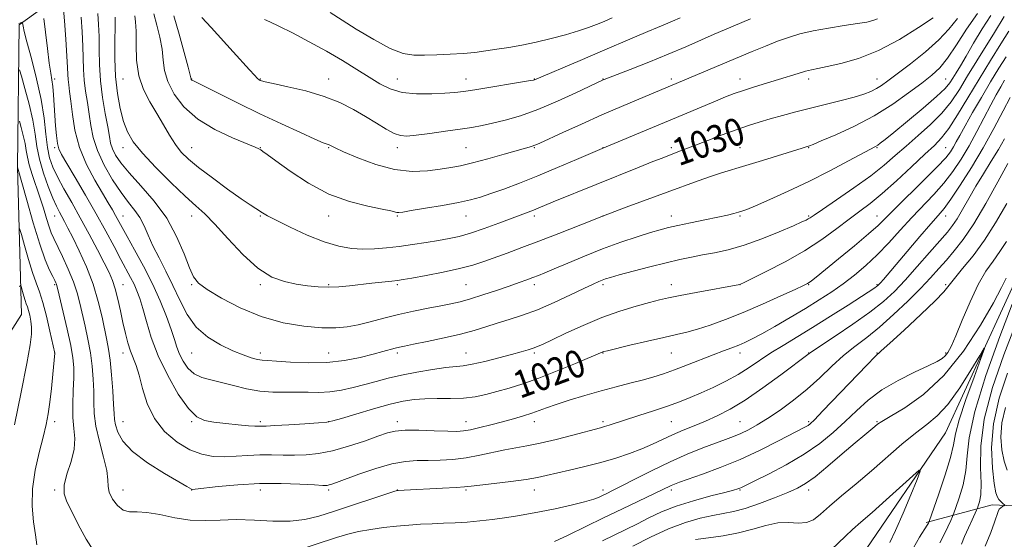
# Model space of a CAD drawing. Extents: x 2134800 to 2137700, y 307300 to 310200.
# Drawn here: x 2135032 to 2135319, y 309085 to 309236 of the extents above; entities that cross this region are included whole.
import ezdxf

# ---------------------------------------------------------------- set-up
doc = ezdxf.new("R2010")
doc.units = 0
doc.header["$MEASUREMENT"] = 0
for name, color, linetype, lineweight in [('BREAKLINE DTM HARD', 7, 'Continuous', 0), ('CONTOUR INDEX', 41, 'Continuous', 13), ('CONTOUR INDEX LABEL', 244, 'Continuous', 0), ('CONTOUR INTERMEDIATE', 44, 'Continuous', 0), ('SPOT ELEVATION DTM', 2, 'Continuous', 13)]:
    doc.layers.add(name, color=color, linetype=linetype, lineweight=lineweight)
doc.styles.add('Style-WORKING', font='WORKING.shx')

msp = doc.modelspace()

# ---------------------------------------------------------------- linework, layer by layer
at = {"layer": 'BREAKLINE DTM HARD'}
for points in [[(2135485.56, 309385.34, 1042.19), (2135467.4, 309366.03, 1036.74), (2135436.18, 309343.32, 1030.04), (2135405.53, 309315.49, 1024.93), (2135374.31, 309287.66, 1018.58), (2135357.85, 309257, 1016.3), (2135336.29, 309209.87, 1010), (2135323.8, 309163.89, 1005.18), (2135301.67, 309115.62, 1002.62), (2135277.27, 309079.85, 1000.41), (2135234.69, 309043.51, 996.89), (2135205.74, 309029.31, 995.58), (2135169.41, 309025.32, 993.03), (2135147.27, 309013.4, 991.49), (2135114.92, 308970.24, 990.59), (2135089.38, 308927.09, 989.05), (2135070.08, 308912.89, 985.65), (2135067.81, 308890.75, 983.49)], [(2135075.1, 309340.4, 1056.73), (2135080.22, 309292.71, 1042.42), (2135073.98, 309268.3, 1035.15), (2135043.89, 309243.88, 1021.98), (2135031.4, 309234.79, 1017.67), (2135030.84, 309193.35, 1011.99), (2135031.99, 309150.2, 1006.99), (2135000, 309099.907, 1002.222)], [(2135424.88, 309084.99, 1038.11), (2135403.3, 309088.96, 1027.55), (2135364.7, 309092.36, 1018.92), (2135315.3, 309094.62, 1009.26), (2135296, 309089.51, 1003.76)]]:
    msp.add_polyline3d(points, dxfattribs=at)
at = {"layer": 'CONTOUR INDEX', "flags": 128}
for points, elevation in [([(2135065.064, 309237.401), (2135065.329, 309235.61), (2135065.462, 309232.872), (2135065.456, 309228.991), (2135065.593, 309224.45), (2135066.225, 309219.905), (2135067.588, 309215.865), (2135069.46, 309212.263), (2135071.503, 309208.888), (2135073.44, 309205.594), (2135075.241, 309202.508), (2135076.939, 309199.826), (2135078.636, 309197.629), (2135080.729, 309195.553), (2135083.682, 309193.123), (2135087.731, 309190.05), (2135092.176, 309186.797), (2135096.087, 309184.013), (2135098.761, 309182.181), (2135100.406, 309181.114), (2135102.395, 309179.871), (2135103.819, 309179.051), (2135106.374, 309177.705), (2135110.445, 309175.683), (2135115.4, 309173.395), (2135120.352, 309171.392), (2135124.609, 309170.103), (2135128.276, 309169.457), (2135131.653, 309169.263), (2135135.01, 309169.35), (2135138.486, 309169.645), (2135142.185, 309170.096), (2135146.14, 309170.652), (2135150.092, 309171.25), (2135153.706, 309171.828), (2135156.79, 309172.364), (2135159.728, 309173.01), (2135163.043, 309173.958), (2135167.059, 309175.316), (2135171.3, 309176.861), (2135179.909, 309180.103), (2135181.41, 309180.685), (2135182.765, 309181.234), (2135187.172, 309183.05), (2135212.245, 309193.213), (2135216.254, 309194.825), (2135218.924, 309195.879), (2135223.586, 309197.653), (2135232.26, 309201.02), (2135236.494, 309202.64), (2135240.598, 309204.154), (2135244.136, 309205.37), (2135247.319, 309206.369), (2135250.52, 309207.304), (2135254.046, 309208.297), (2135257.952, 309209.355), (2135262.225, 309210.459), (2135271.196, 309212.672), (2135274.999, 309213.672), (2135277.835, 309214.545), (2135279.887, 309215.348), (2135281.478, 309216.158), (2135282.959, 309217.092), (2135284.807, 309218.427), (2135287.532, 309220.476), (2135291.409, 309223.42), (2135295.77, 309226.891), (2135299.717, 309230.382), (2135302.641, 309233.545), (2135305.103, 309236.658)], 1030), ([(2135122.08, 309238.387), (2135125.552, 309236.171), (2135129.719, 309233.532), (2135134.793, 309230.474), (2135139.635, 309227.886), (2135143.411, 309226.439), (2135146.506, 309225.919), (2135149.607, 309225.889), (2135153.221, 309225.991), (2135157.13, 309226.158), (2135160.934, 309226.402), (2135164.347, 309226.731), (2135167.528, 309227.139), (2135170.75, 309227.623), (2135174.24, 309228.184), (2135178.046, 309228.865), (2135182.169, 309229.713), (2135186.541, 309230.751), (2135190.808, 309231.881), (2135194.547, 309232.98), (2135197.469, 309233.957), (2135199.824, 309234.861), (2135202, 309235.779), (2135204.336, 309236.791)], 1040), ([(2135038.523, 309236.578), (2135038.996, 309232.623), (2135039.584, 309227.86), (2135040.153, 309223.565), (2135040.599, 309220.664), (2135040.929, 309218.684), (2135041.177, 309216.801), (2135041.376, 309214.373), (2135041.746, 309208.34), (2135041.968, 309205.236), (2135042.23, 309202.423), (2135042.533, 309200.168), (2135042.936, 309198.548), (2135043.721, 309196.882), (2135045.227, 309194.298), (2135047.657, 309190.194), (2135050.669, 309185.048), (2135053.785, 309179.604), (2135056.603, 309174.511), (2135059.026, 309170.014), (2135061.032, 309166.26), (2135063.865, 309161.002), (2135064.87, 309159.013), (2135065.731, 309157.067), (2135066.548, 309154.824), (2135067.424, 309151.932), (2135068.478, 309148.124), (2135069.913, 309143.471), (2135071.953, 309138.127), (2135074.703, 309132.366), (2135077.787, 309126.939), (2135080.713, 309122.715), (2135083.157, 309120.297), (2135085.474, 309119.232), (2135088.189, 309118.798), (2135091.613, 309118.411), (2135095.209, 309118.026), (2135098.229, 309117.734), (2135100.119, 309117.598), (2135101.122, 309117.574), (2135103.464, 309117.638), (2135105.947, 309117.76), (2135110.019, 309118.003), (2135114.698, 309118.303), (2135118.674, 309118.576), (2135121.085, 309118.792), (2135122.859, 309119.142), (2135125.367, 309119.873), (2135129.56, 309121.128), (2135134.696, 309122.627), (2135139.608, 309123.989), (2135143.44, 309124.912), (2135146.571, 309125.421), (2135149.684, 309125.624), (2135153.287, 309125.64), (2135157.174, 309125.631), (2135160.958, 309125.771), (2135164.363, 309126.192), (2135167.545, 309126.865), (2135170.769, 309127.725), (2135174.287, 309128.735), (2135178.3, 309130), (2135182.997, 309131.656), (2135188.371, 309133.74), (2135193.642, 309135.891), (2135201.647, 309139.265), (2135201.967, 309139.368), (2135202.971, 309139.622), (2135209.558, 309141.205), (2135214.663, 309142.412), (2135219.497, 309143.526), (2135223.193, 309144.342), (2135226.187, 309145.037), (2135229.239, 309145.881), (2135232.969, 309147.1), (2135237.446, 309148.74), (2135242.6, 309150.806), (2135248.225, 309153.225), (2135253.578, 309155.62), (2135257.78, 309157.539), (2135260.218, 309158.666), (2135261.349, 309159.221), (2135261.895, 309159.56), (2135262.546, 309160.05), (2135263.874, 309161.11), (2135270.44, 309166.446), (2135275.074, 309170.259), (2135279.177, 309173.718), (2135281.978, 309176.23), (2135284.192, 309178.397), (2135286.911, 309181.124), (2135295.319, 309189.37), (2135299.204, 309193.265), (2135301.705, 309195.962), (2135303.103, 309197.735), (2135303.95, 309199.104), (2135304.75, 309200.563), (2135305.798, 309202.503), (2135307.341, 309205.291), (2135309.527, 309209.132), (2135312.117, 309213.594), (2135314.772, 309218.084), (2135317.21, 309222.094), (2135319.354, 309225.443)], 1020), ([(2135187.567, 309083.954), (2135191.518, 309085.801), (2135201.86, 309090.838), (2135207.386, 309093.494), (2135216.492, 309097.827), (2135221.622, 309100.31), (2135222.56, 309100.712), (2135224.031, 309101.262), (2135230.701, 309103.598), (2135235.921, 309105.528), (2135241.715, 309107.894), (2135247.521, 309110.569), (2135252.764, 309113.186), (2135260.801, 309117.376), (2135261.534, 309117.799), (2135262.187, 309118.289), (2135263.414, 309119.47), (2135265.895, 309122.031), (2135278.669, 309135.426), (2135281.1, 309137.906), (2135282.887, 309139.592), (2135285.4, 309141.858), (2135289.551, 309145.644), (2135294.414, 309150.159), (2135298.605, 309154.18), (2135301.144, 309156.844), (2135302.673, 309158.717), (2135304.24, 309160.722), (2135306.648, 309163.603), (2135309.718, 309167.372), (2135313.028, 309171.863), (2135316.268, 309176.937), (2135319.567, 309182.568)], 1010), ([(2135031.478, 309175.347), (2135032.005, 309173.6), (2135032.912, 309170.325), (2135034.069, 309166.292), (2135035.258, 309162.457), (2135036.312, 309159.485), (2135037.279, 309156.855), (2135038.262, 309153.751), (2135039.317, 309149.667), (2135040.318, 309145.335), (2135041.717, 309138.894), (2135041.18, 309132.739), (2135040.785, 309128.639), (2135040.331, 309124.593), (2135039.834, 309121.2), (2135039.203, 309118.04), (2135038.318, 309114.437), (2135037.146, 309109.905), (2135035.991, 309104.721), (2135035.238, 309099.352), (2135035.157, 309094.229), (2135035.546, 309089.638), (2135036.087, 309085.83), (2135036.544, 309082.935)], 1010), ([(2135319.73, 309133.089), (2135317.282, 309125.738), (2135315.623, 309118.305), (2135315.078, 309111.33), (2135315.326, 309105.339), (2135315.887, 309100.851), (2135316.376, 309098.187), (2135316.795, 309096.864), (2135317.239, 309096.2), (2135317.773, 309095.64), (2135318.314, 309095.13), (2135318.971, 309094.53)], 1010), ([(2135318.97, 309094.416), (2135318.74, 309094.306), (2135318.304, 309094.113), (2135317.78, 309093.8), (2135317.308, 309093.341), (2135316.967, 309092.664), (2135315.955, 309089.558), (2135314.857, 309086.579), (2135313.228, 309082.59)], 1010)]:
    msp.add_lwpolyline(points, dxfattribs=dict(at, elevation=elevation))
at = {"layer": 'CONTOUR INTERMEDIATE', "flags": 128}
for points, elevation in [([(2135043.937, 309243.909), (2135044.543, 309235.905), (2135044.933, 309230.531), (2135045.257, 309225.654), (2135045.427, 309222.344), (2135045.511, 309220.279), (2135045.609, 309218.79), (2135045.802, 309217.26), (2135046.086, 309215.274), (2135046.433, 309212.47), (2135046.866, 309208.615), (2135047.608, 309203.987), (2135048.933, 309198.993), (2135050.984, 309194.031), (2135053.386, 309189.463), (2135055.63, 309185.64), (2135057.326, 309182.801), (2135058.544, 309180.735), (2135059.472, 309179.119), (2135062.863, 309172.977), (2135065.05, 309169.052), (2135067.63, 309164.278), (2135070.213, 309159.153), (2135072.471, 309154.143), (2135074.31, 309149.583), (2135075.699, 309145.774), (2135076.653, 309142.897), (2135077.384, 309140.657), (2135078.155, 309138.638), (2135079.192, 309136.542), (2135080.58, 309134.536), (2135082.373, 309132.906), (2135084.611, 309131.835), (2135087.294, 309131.103), (2135090.413, 309130.39), (2135093.931, 309129.472), (2135097.703, 309128.52), (2135101.559, 309127.805), (2135105.348, 309127.512), (2135108.994, 309127.502), (2135112.444, 309127.548), (2135115.678, 309127.495), (2135118.817, 309127.459), (2135122.017, 309127.624), (2135125.386, 309128.122), (2135128.839, 309128.878), (2135132.242, 309129.765), (2135135.538, 309130.677), (2135138.972, 309131.588), (2135142.87, 309132.495), (2135147.379, 309133.377), (2135151.95, 309134.148), (2135155.857, 309134.704), (2135160.918, 309135.244), (2135163.565, 309135.684), (2135167.184, 309136.496), (2135171.266, 309137.52), (2135175.023, 309138.51), (2135177.849, 309139.275), (2135179.851, 309139.851), (2135181.316, 309140.329), (2135182.587, 309140.828), (2135184.228, 309141.578), (2135186.86, 309142.837), (2135190.897, 309144.754), (2135195.937, 309147.037), (2135201.371, 309149.285), (2135206.641, 309151.168), (2135211.374, 309152.64), (2135215.246, 309153.729), (2135218.145, 309154.493), (2135220.81, 309155.109), (2135224.193, 309155.786), (2135228.875, 309156.662), (2135241.653, 309158.98), (2135241.832, 309159.054), (2135242.728, 309159.485), (2135245.084, 309160.631), (2135249.352, 309162.734), (2135254.824, 309165.572), (2135260.503, 309168.805), (2135265.566, 309172.115), (2135269.895, 309175.264), (2135273.547, 309178.032), (2135276.659, 309180.336), (2135279.678, 309182.624), (2135283.131, 309185.479), (2135287.332, 309189.251), (2135291.738, 309193.352), (2135295.597, 309196.963), (2135298.385, 309199.553), (2135300.509, 309201.76), (2135302.604, 309204.512), (2135305.173, 309208.499), (2135308.177, 309213.465), (2135311.439, 309218.917), (2135314.753, 309224.346), (2135317.785, 309229.193), (2135320.168, 309232.882)], 1022), ([(2135054.343, 309238.081), (2135054.541, 309234.854), (2135054.647, 309231.368), (2135054.669, 309227.462), (2135054.747, 309223.141), (2135055.052, 309218.454), (2135055.687, 309213.533), (2135056.482, 309208.845), (2135057.196, 309204.938), (2135057.667, 309202.183), (2135058.048, 309200.237), (2135058.569, 309198.578), (2135059.467, 309196.738), (2135060.997, 309194.453), (2135063.42, 309191.516), (2135066.84, 309187.776), (2135070.727, 309183.322), (2135074.397, 309178.299), (2135077.304, 309172.95), (2135079.458, 309167.889), (2135081.006, 309163.822), (2135082.2, 309161.193), (2135083.695, 309159.39), (2135086.248, 309157.532), (2135090.399, 309154.993), (2135095.827, 309152.137), (2135101.996, 309149.583), (2135108.372, 309147.813), (2135114.433, 309146.783), (2135119.66, 309146.318), (2135123.722, 309146.263), (2135127.043, 309146.561), (2135130.237, 309147.18), (2135133.797, 309148.07), (2135137.747, 309149.113), (2135141.995, 309150.178), (2135146.402, 309151.153), (2135150.646, 309152.002), (2135154.365, 309152.712), (2135157.351, 309153.301), (2135160.035, 309153.919), (2135163.007, 309154.75), (2135166.662, 309155.907), (2135170.614, 309157.232), (2135174.283, 309158.497), (2135177.217, 309159.522), (2135179.483, 309160.328), (2135181.28, 309160.987), (2135182.864, 309161.596), (2135184.736, 309162.364), (2135187.458, 309163.526), (2135191.415, 309165.229), (2135196.293, 309167.274), (2135201.602, 309169.372), (2135206.866, 309171.272), (2135211.66, 309172.87), (2135215.571, 309174.099), (2135218.398, 309174.942), (2135220.772, 309175.566), (2135223.535, 309176.19), (2135227.255, 309176.971), (2135231.406, 309177.829), (2135235.19, 309178.623), (2135237.987, 309179.242), (2135239.896, 309179.701), (2135241.198, 309180.045), (2135242.246, 309180.359), (2135243.682, 309180.897), (2135246.224, 309181.956), (2135250.37, 309183.752), (2135255.751, 309186.179), (2135261.779, 309189.052), (2135267.852, 309192.14), (2135273.319, 309195.042), (2135281.212, 309199.291), (2135281.869, 309199.679), (2135282.618, 309200.21), (2135284.015, 309201.3), (2135286.585, 309203.369), (2135290.577, 309206.62), (2135295.12, 309210.392), (2135299.063, 309213.806), (2135301.551, 309216.211), (2135302.919, 309217.86), (2135303.799, 309219.231), (2135304.741, 309220.773), (2135305.972, 309222.812), (2135307.636, 309225.648), (2135309.811, 309229.415), (2135312.302, 309233.593), (2135314.849, 309237.501)], 1026), ([(2135059.345, 309237.015), (2135059.342, 309234.225), (2135059.28, 309230.071), (2135059.284, 309224.972), (2135059.5, 309219.639), (2135060.035, 309214.677), (2135060.836, 309210.291), (2135061.811, 309206.584), (2135062.957, 309203.538), (2135064.643, 309200.651), (2135067.325, 309197.301), (2135071.235, 309193.105), (2135075.693, 309188.649), (2135079.792, 309184.758), (2135082.908, 309181.956), (2135085.538, 309179.557), (2135088.464, 309176.576), (2135092.25, 309172.375), (2135096.601, 309167.71), (2135101.005, 309163.687), (2135105.055, 309161.137), (2135108.747, 309159.788), (2135112.178, 309159.095), (2135115.436, 309158.612), (2135118.57, 309158.286), (2135121.618, 309158.167), (2135124.629, 309158.28), (2135127.694, 309158.564), (2135134.303, 309159.319), (2135140.062, 309159.949), (2135141.779, 309160.153), (2135143.41, 309160.403), (2135145.954, 309160.85), (2135150.069, 309161.6), (2135155.054, 309162.566), (2135159.866, 309163.614), (2135163.733, 309164.645), (2135166.962, 309165.696), (2135173.745, 309168.152), (2135177.997, 309169.715), (2135183.009, 309171.615), (2135188.827, 309173.894), (2135195.214, 309176.416), (2135201.856, 309179), (2135208.45, 309181.486), (2135220.404, 309185.893), (2135229.465, 309189.267), (2135233.046, 309190.529), (2135236.243, 309191.543), (2135243.429, 309193.658), (2135248.235, 309195.143), (2135259.787, 309198.805), (2135261.002, 309199.176), (2135261.948, 309199.451), (2135262.998, 309199.86), (2135265.407, 309200.857), (2135269.641, 309202.672), (2135275.089, 309205.197), (2135280.872, 309208.239), (2135286.231, 309211.578), (2135290.891, 309214.872), (2135294.701, 309217.752), (2135297.609, 309220.025), (2135299.977, 309222.21), (2135302.265, 309225.005), (2135304.852, 309228.888), (2135307.773, 309233.454), (2135310.979, 309238.076)], 1028), ([(2135070.627, 309238.002), (2135071.566, 309234.698), (2135072.424, 309231.124), (2135073.046, 309227.633), (2135073.377, 309224.464), (2135073.775, 309221.418), (2135074.7, 309218.183), (2135076.547, 309214.561), (2135079.444, 309210.794), (2135083.455, 309207.238), (2135088.455, 309204.198), (2135093.569, 309201.79), (2135100.176, 309199.087), (2135101.312, 309198.573), (2135101.846, 309198.257), (2135102.462, 309197.831), (2135103.748, 309196.899), (2135106.273, 309195.042), (2135110.41, 309192.053), (2135115.759, 309188.552), (2135121.726, 309185.371), (2135127.712, 309183.152), (2135133.095, 309181.786), (2135137.251, 309180.977), (2135139.757, 309180.467), (2135141.594, 309180.008), (2135142.133, 309179.974), (2135143.289, 309180.116), (2135145.745, 309180.514), (2135149.879, 309181.206), (2135154.855, 309182.068), (2135159.532, 309182.935), (2135163.09, 309183.7), (2135165.988, 309184.489), (2135169.003, 309185.483), (2135172.77, 309186.835), (2135177.346, 309188.569), (2135182.644, 309190.68), (2135188.438, 309193.09), (2135193.948, 309195.44), (2135200.818, 309198.403), (2135202.671, 309199.184), (2135214.994, 309204.28), (2135220.786, 309206.698), (2135234.497, 309212.499), (2135237.452, 309213.712), (2135240.004, 309214.686), (2135242.689, 309215.612), (2135245.893, 309216.634), (2135252.88, 309218.782), (2135258.676, 309220.578), (2135260.834, 309221.205), (2135262.547, 309221.629), (2135264.393, 309222.011), (2135267.075, 309222.553), (2135271.108, 309223.465), (2135276.264, 309224.971), (2135282.126, 309227.302), (2135288.214, 309230.511), (2135293.789, 309233.942), (2135298.048, 309236.76)], 1032), ([(2135076.507, 309237.392), (2135078.068, 309231.994), (2135079.52, 309226.639), (2135080.63, 309222.394), (2135081.52, 309218.912), (2135081.565, 309218.823), (2135081.637, 309218.731), (2135081.739, 309218.642), (2135081.989, 309218.504), (2135089.626, 309214.677), (2135095.279, 309211.868), (2135101.592, 309208.796), (2135107.854, 309205.843), (2135113.413, 309203.294), (2135117.629, 309201.411), (2135120.085, 309200.355), (2135121.758, 309199.692), (2135123.532, 309198.858), (2135126.023, 309197.723), (2135130.167, 309195.931), (2135135.397, 309193.975), (2135140.91, 309192.494), (2135146.019, 309191.954), (2135150.498, 309192.126), (2135154.238, 309192.602), (2135157.265, 309193.077), (2135160.157, 309193.638), (2135163.627, 309194.47), (2135168.1, 309195.674), (2135172.857, 309197.014), (2135180.806, 309199.283), (2135181.507, 309199.498), (2135182.114, 309199.731), (2135183.299, 309200.262), (2135189.959, 309203.327), (2135195.397, 309205.798), (2135201.335, 309208.443), (2135207.09, 309210.932), (2135212.186, 309213.086), (2135221.887, 309217.124), (2135245.25, 309226.985), (2135249.101, 309228.574), (2135252.594, 309229.949), (2135255.842, 309231.111), (2135259.178, 309232.105), (2135262.992, 309232.99), (2135267.481, 309233.808), (2135272.071, 309234.534), (2135275.993, 309235.128), (2135278.692, 309235.58), (2135280.456, 309235.992), (2135281.781, 309236.494)], 1034), ([(2135031.278, 309235.167), (2135031.708, 309235.335), (2135032.07, 309235.424), (2135032.273, 309235.451), (2135032.361, 309235.353), (2135032.512, 309234.356), (2135032.848, 309232.79), (2135033.615, 309229.761), (2135034.911, 309224.941), (2135036.429, 309219.017), (2135037.761, 309212.929), (2135038.613, 309207.468), (2135039.135, 309202.811), (2135039.588, 309198.986), (2135040.212, 309195.929), (2135041.149, 309193.219), (2135042.52, 309190.343), (2135044.398, 309186.896), (2135046.672, 309182.883), (2135049.187, 309178.418), (2135051.772, 309173.68), (2135054.192, 309169.121), (2135056.201, 309165.263), (2135057.63, 309162.429), (2135058.622, 309160.145), (2135059.404, 309157.738), (2135060.157, 309154.712), (2135060.909, 309151.279), (2135061.644, 309147.827), (2135062.356, 309144.679), (2135063.072, 309141.912), (2135063.825, 309139.538), (2135065.507, 309135.298), (2135066.406, 309132.466), (2135067.381, 309128.644), (2135068.726, 309124.245), (2135070.795, 309119.873), (2135073.806, 309116.048), (2135077.421, 309112.962), (2135081.159, 309110.724), (2135084.652, 309109.386), (2135087.958, 309108.772), (2135091.246, 309108.649), (2135094.641, 309108.797), (2135098.112, 309109.043), (2135101.586, 309109.229), (2135105.006, 309109.244), (2135108.377, 309109.163), (2135111.719, 309109.105), (2135115.088, 309109.198), (2135118.693, 309109.582), (2135122.778, 309110.403), (2135127.428, 309111.723), (2135132.081, 309113.261), (2135136.015, 309114.656), (2135138.791, 309115.619), (2135141.107, 309116.167), (2135143.945, 309116.39), (2135147.953, 309116.386), (2135152.441, 309116.261), (2135156.387, 309116.125), (2135159.074, 309116.082), (2135161.017, 309116.205), (2135163.037, 309116.56), (2135165.756, 309117.183), (2135168.997, 309117.998), (2135172.383, 309118.896), (2135175.586, 309119.786), (2135178.47, 309120.633), (2135180.946, 309121.42), (2135183.037, 309122.152), (2135185.205, 309122.939), (2135188.022, 309123.915), (2135191.878, 309125.163), (2135196.426, 309126.556), (2135201.135, 309127.914), (2135205.557, 309129.095), (2135209.571, 309130.118), (2135213.139, 309131.042), (2135216.291, 309131.934), (2135219.322, 309132.904), (2135222.594, 309134.07), (2135226.335, 309135.497), (2135233.858, 309138.445), (2135236.856, 309139.592), (2135239.288, 309140.509), (2135241.311, 309141.291), (2135243.136, 309142.06), (2135245.203, 309143.06), (2135248.004, 309144.562), (2135251.851, 309146.733), (2135256.318, 309149.328), (2135260.8, 309151.996), (2135264.819, 309154.47), (2135268.43, 309156.814), (2135271.814, 309159.174), (2135275.132, 309161.688), (2135278.435, 309164.46), (2135281.752, 309167.585), (2135285.101, 309171.102), (2135288.463, 309174.822), (2135291.813, 309178.5), (2135298.267, 309185.26), (2135301.189, 309188.553), (2135303.812, 309191.962), (2135306.217, 309195.571), (2135308.517, 309199.455), (2135310.787, 309203.612), (2135314.861, 309211.407), (2135316.45, 309214.361), (2135317.761, 309216.687), (2135318.878, 309218.586)], 1018), ([(2135049.443, 309236.993), (2135049.737, 309232.692), (2135049.952, 309228.511), (2135050.129, 309221.71), (2135050.33, 309218.622), (2135050.745, 309215.397), (2135051.284, 309212.059), (2135051.815, 309208.704), (2135052.282, 309205.373), (2135052.953, 309201.904), (2135054.173, 309198.083), (2135056.159, 309193.824), (2135058.612, 309189.539), (2135061.101, 309185.769), (2135063.275, 309182.887), (2135065.09, 309180.605), (2135066.579, 309178.469), (2135067.812, 309176.094), (2135069.002, 309173.367), (2135070.397, 309170.246), (2135072.168, 309166.708), (2135074.184, 309162.817), (2135076.233, 309158.662), (2135078.198, 309154.367), (2135080.336, 309150.219), (2135082.996, 309146.542), (2135086.383, 309143.588), (2135090.126, 309141.321), (2135093.71, 309139.629), (2135096.714, 309138.411), (2135099.088, 309137.591), (2135100.875, 309137.102), (2135102.24, 309136.861), (2135103.83, 309136.734), (2135106.411, 309136.572), (2135110.505, 309136.291), (2135115.64, 309136.077), (2135121.1, 309136.181), (2135126.255, 309136.769), (2135130.822, 309137.665), (2135134.61, 309138.606), (2135137.489, 309139.379), (2135141.093, 309140.375), (2135142.29, 309140.671), (2135143.812, 309140.994), (2135146.381, 309141.51), (2135150.443, 309142.338), (2135155.341, 309143.383), (2135160.138, 309144.499), (2135164.132, 309145.57), (2135167.535, 309146.6), (2135170.793, 309147.622), (2135174.292, 309148.693), (2135178.188, 309149.963), (2135182.58, 309151.608), (2135187.433, 309153.702), (2135192.186, 309155.914), (2135196.146, 309157.814), (2135198.812, 309159.077), (2135200.443, 309159.816), (2135201.491, 309160.25), (2135202.436, 309160.591), (2135203.876, 309161.025), (2135206.439, 309161.734), (2135210.493, 309162.823), (2135215.371, 309164.103), (2135220.147, 309165.31), (2135224.122, 309166.243), (2135227.514, 309166.959), (2135230.768, 309167.576), (2135234.281, 309168.227), (2135238.257, 309169.112), (2135242.852, 309170.441), (2135248.05, 309172.314), (2135253.145, 309174.365), (2135257.261, 309176.114), (2135259.765, 309177.206), (2135261.01, 309177.779), (2135261.592, 309178.094), (2135262.123, 309178.443), (2135263.274, 309179.233), (2135265.727, 309180.901), (2135269.874, 309183.703), (2135274.929, 309187.184), (2135279.81, 309190.708), (2135283.716, 309193.795), (2135286.96, 309196.587), (2135290.133, 309199.383), (2135293.656, 309202.414), (2135297.282, 309205.642), (2135300.594, 309208.963), (2135303.309, 309212.326), (2135305.682, 309215.884), (2135308.102, 309219.845), (2135310.826, 309224.281), (2135315.944, 309232.557), (2135318.768, 309237.214)], 1024), ([(2135084.694, 309236.945), (2135087.354, 309234.032), (2135093.795, 309226.901), (2135098.545, 309221.61), (2135100.005, 309220.023), (2135100.898, 309219.122), (2135101.391, 309218.709), (2135101.68, 309218.543), (2135102.044, 309218.404), (2135103.09, 309218.136), (2135105.508, 309217.606), (2135109.706, 309216.707), (2135114.973, 309215.451), (2135120.317, 309213.878), (2135124.949, 309212.041), (2135128.893, 309210.041), (2135132.38, 309207.991), (2135135.576, 309206.019), (2135138.407, 309204.311), (2135140.741, 309203.064), (2135142.582, 309202.422), (2135144.5, 309202.302), (2135147.204, 309202.564), (2135151.14, 309203.072), (2135155.701, 309203.696), (2135160.016, 309204.312), (2135163.464, 309204.836), (2135166.414, 309205.36), (2135169.482, 309206.014), (2135173.181, 309206.932), (2135177.601, 309208.244), (2135182.728, 309210.08), (2135188.393, 309212.456), (2135193.812, 309214.929), (2135201.713, 309218.687), (2135202.012, 309218.811), (2135209.649, 309221.767), (2135215.056, 309223.889), (2135220.735, 309226.185), (2135225.919, 309228.38), (2135230.406, 309230.35), (2135234.137, 309232.01), (2135237.122, 309233.319), (2135239.651, 309234.403), (2135244.712, 309236.535)], 1036), ([(2135102.896, 309236.298), (2135104.507, 309235.61), (2135107.163, 309234.389), (2135111.142, 309232.393), (2135115.973, 309229.836), (2135121, 309227.046), (2135125.67, 309224.309), (2135129.837, 309221.752), (2135133.457, 309219.464), (2135136.581, 309217.53), (2135139.627, 309216.034), (2135143.107, 309215.056), (2135147.321, 309214.63), (2135151.731, 309214.602), (2135155.589, 309214.771), (2135158.441, 309214.984), (2135161.001, 309215.294), (2135164.277, 309215.799), (2135180.519, 309218.478), (2135181.471, 309218.65), (2135181.719, 309218.716), (2135195.066, 309224.383), (2135200.874, 309226.861), (2135210.943, 309231.193), (2135214.761, 309232.822), (2135217.651, 309234.025), (2135219.93, 309234.955), (2135222.009, 309235.819), (2135224.254, 309236.795)], 1038), ([(2135031.446, 309221.656), (2135032.038, 309219.777), (2135033.051, 309216.158), (2135034.259, 309211.562), (2135035.32, 309206.899), (2135036.008, 309202.855), (2135036.548, 309199.208), (2135037.279, 309195.515), (2135038.435, 309191.496), (2135039.83, 309187.531), (2135041.17, 309184.163), (2135042.233, 309181.778), (2135043.073, 309180.123), (2135043.813, 309178.785), (2135044.588, 309177.355), (2135045.575, 309175.445), (2135046.965, 309172.671), (2135048.852, 309168.787), (2135050.96, 309164.096), (2135052.919, 309159.038), (2135054.441, 309154.035), (2135055.553, 309149.448), (2135056.973, 309142.701), (2135057.456, 309140.056), (2135057.881, 309136.857), (2135058.294, 309132.584), (2135058.657, 309127.944), (2135058.913, 309123.949), (2135059.041, 309121.318), (2135059.167, 309119.581), (2135059.453, 309117.971), (2135060.121, 309115.867), (2135061.621, 309113.234), (2135064.458, 309110.184), (2135068.839, 309106.89), (2135073.76, 309103.782), (2135080.32, 309099.949), (2135081.602, 309099.166), (2135081.832, 309099.118), (2135082.753, 309099.196), (2135089.415, 309099.968), (2135095.134, 309100.507), (2135101.497, 309100.866), (2135107.759, 309100.888), (2135113.291, 309100.687), (2135117.491, 309100.45), (2135119.97, 309100.327), (2135121.192, 309100.327), (2135121.832, 309100.427), (2135122.546, 309100.639), (2135123.904, 309101.122), (2135130.508, 309103.566), (2135135.374, 309105.24), (2135140.128, 309106.608), (2135144.073, 309107.318), (2135147.435, 309107.538), (2135150.676, 309107.563), (2135154.164, 309107.651), (2135157.898, 309107.902), (2135161.788, 309108.375), (2135165.73, 309109.092), (2135173.096, 309110.675), (2135176.283, 309111.256), (2135179.526, 309111.822), (2135183.353, 309112.599), (2135188.041, 309113.727), (2135192.886, 309114.986), (2135201.021, 309117.145), (2135202.161, 309117.469), (2135203.546, 309117.902), (2135212.118, 309120.672), (2135216.393, 309122.066), (2135220.52, 309123.46), (2135224.04, 309124.733), (2135227.187, 309125.976), (2135230.368, 309127.332), (2135233.876, 309128.913), (2135237.549, 309130.698), (2135241.114, 309132.636), (2135244.381, 309134.68), (2135250.71, 309138.965), (2135254.231, 309141.191), (2135262.859, 309146.447), (2135268.093, 309149.717), (2135273.218, 309152.968), (2135281.031, 309157.985), (2135281.527, 309158.328), (2135281.838, 309158.578), (2135282.18, 309158.917), (2135282.691, 309159.485), (2135283.535, 309160.456), (2135294.176, 309172.944), (2135297.357, 309176.634), (2135299.549, 309179.133), (2135301.239, 309181.177), (2135303.174, 309183.842), (2135305.902, 309187.926), (2135309.188, 309193.123), (2135312.601, 309198.849), (2135315.755, 309204.529), (2135318.438, 309209.611), (2135320.482, 309213.553)], 1016), ([(2135031.44, 309206.597), (2135031.948, 309204.782), (2135032.554, 309202.479), (2135033.086, 309200.142), (2135033.439, 309198.092), (2135033.767, 309196.112), (2135034.29, 309193.846), (2135035.159, 309191.04), (2135037.397, 309184.483), (2135038.424, 309181.215), (2135039.311, 309178.259), (2135040.059, 309175.838), (2135040.708, 309174.033), (2135041.448, 309172.359), (2135044.007, 309167.091), (2135045.696, 309163.433), (2135047.213, 309159.775), (2135048.298, 309156.53), (2135049.082, 309153.503), (2135050.591, 309146.808), (2135051.417, 309142.97), (2135052.141, 309139.008), (2135052.661, 309135.088), (2135052.972, 309131.325), (2135053.097, 309127.825), (2135053.097, 309124.606), (2135053.209, 309121.333), (2135053.713, 309117.585), (2135054.76, 309113.141), (2135055.994, 309108.573), (2135056.933, 309104.656), (2135057.259, 309101.933), (2135057.318, 309100.017), (2135057.623, 309098.294), (2135058.56, 309096.332), (2135060.01, 309094.433), (2135061.73, 309093.087), (2135063.572, 309092.604), (2135065.769, 309092.581), (2135068.651, 309092.439), (2135072.419, 309091.77), (2135076.768, 309090.862), (2135081.266, 309090.174), (2135085.606, 309090.029), (2135089.982, 309090.2), (2135094.712, 309090.323), (2135099.976, 309090.149), (2135105.387, 309089.889), (2135110.417, 309089.873), (2135114.74, 309090.361), (2135118.828, 309091.354), (2135123.352, 309092.788), (2135140.645, 309098.493), (2135141.609, 309098.786), (2135141.96, 309098.842), (2135143.675, 309098.934), (2135154.86, 309099.478), (2135158.838, 309099.693), (2135161.338, 309099.869), (2135163.226, 309100.071), (2135165.79, 309100.39), (2135169.909, 309100.883), (2135174.809, 309101.48), (2135179.304, 309102.078), (2135182.562, 309102.61), (2135185.164, 309103.156), (2135191.897, 309104.725), (2135196.43, 309105.802), (2135201.11, 309107.002), (2135205.488, 309108.273), (2135209.462, 309109.594), (2135213.013, 309110.951), (2135216.162, 309112.33), (2135219.087, 309113.709), (2135222.005, 309115.065), (2135225.086, 309116.385), (2135228.314, 309117.706), (2135231.626, 309119.075), (2135235.024, 309120.589), (2135238.77, 309122.528), (2135243.189, 309125.223), (2135248.386, 309128.802), (2135253.575, 309132.593), (2135261.861, 309138.813), (2135262.816, 309139.465), (2135269.409, 309143.829), (2135274.61, 309147.339), (2135279.608, 309150.883), (2135283.527, 309153.975), (2135286.724, 309156.919), (2135289.864, 309160.219), (2135293.407, 309164.175), (2135296.991, 309168.276), (2135302.187, 309174.283), (2135303.696, 309176.172), (2135305.042, 309178.171), (2135306.609, 309180.823), (2135308.444, 309184.05), (2135310.51, 309187.619), (2135312.748, 309191.308), (2135314.994, 309194.945), (2135317.059, 309198.368), (2135318.818, 309201.464)], 1014), ([(2135111.161, 309080.913), (2135123.982, 309085.086), (2135127.215, 309086.049), (2135130.412, 309086.83), (2135133.924, 309087.481), (2135137.66, 309088.014), (2135141.416, 309088.434), (2135145.029, 309088.748), (2135148.501, 309088.975), (2135151.871, 309089.136), (2135155.192, 309089.259), (2135158.555, 309089.401), (2135162.065, 309089.624), (2135165.768, 309089.97), (2135169.493, 309090.403), (2135173.007, 309090.865), (2135176.201, 309091.327), (2135179.433, 309091.864), (2135183.182, 309092.575), (2135187.704, 309093.517), (2135192.372, 309094.561), (2135196.339, 309095.532), (2135198.985, 309096.298), (2135200.605, 309096.899), (2135201.722, 309097.417), (2135202.855, 309097.966), (2135204.506, 309098.787), (2135207.168, 309100.151), (2135211.156, 309102.218), (2135216.058, 309104.703), (2135221.281, 309107.211), (2135226.291, 309109.412), (2135230.8, 309111.233), (2135234.576, 309112.667), (2135237.49, 309113.74), (2135239.816, 309114.618), (2135241.926, 309115.496), (2135244.159, 309116.564), (2135246.713, 309117.964), (2135249.75, 309119.833), (2135253.354, 309122.259), (2135257.291, 309125.149), (2135261.247, 309128.366), (2135264.972, 309131.755), (2135268.482, 309135.105), (2135271.857, 309138.186), (2135275.191, 309140.882), (2135278.646, 309143.515), (2135282.396, 309146.519), (2135286.511, 309150.168), (2135290.645, 309154.108), (2135294.345, 309157.826), (2135297.293, 309160.94), (2135299.696, 309163.604), (2135301.896, 309166.102), (2135304.203, 309168.764), (2135306.808, 309172.092), (2135309.87, 309176.631), (2135313.417, 309182.605), (2135316.95, 309188.942), (2135319.839, 309194.25)], 1012), ([(2135030.905, 309193.181), (2135033.543, 309183.624), (2135035.443, 309176.978), (2135037.362, 309170.727), (2135038.985, 309166.143), (2135040.251, 309163.131), (2135041.163, 309161.249), (2135041.74, 309160.095), (2135042.064, 309159.421), (2135042.237, 309159.014), (2135042.372, 309158.581), (2135042.637, 309157.502), (2135044.209, 309150.915), (2135045.377, 309145.883), (2135046.401, 309141.159), (2135047.028, 309137.592), (2135047.288, 309134.707), (2135047.28, 309131.701), (2135047.117, 309128.001), (2135046.969, 309123.947), (2135047.017, 309120.108), (2135047.342, 309116.881), (2135047.62, 309113.962), (2135047.421, 309110.873), (2135046.495, 309107.304), (2135045.294, 309103.623), (2135044.447, 309100.363), (2135044.447, 309097.845), (2135045.255, 309095.543), (2135046.696, 309092.718), (2135048.608, 309088.887), (2135050.876, 309084.595), (2135053.397, 309080.645)], 1012), ([(2135201.591, 309084.16), (2135208.388, 309087.445), (2135211.731, 309089.107), (2135215.111, 309090.829), (2135218.794, 309092.568), (2135223.099, 309094.265), (2135228.134, 309095.852), (2135233.174, 309097.224), (2135237.284, 309098.269), (2135239.786, 309098.918), (2135241.028, 309099.275), (2135241.615, 309099.49), (2135242.164, 309099.741), (2135245.798, 309101.537), (2135249.956, 309103.615), (2135255.132, 309106.346), (2135260.382, 309109.418), (2135264.955, 309112.572), (2135268.872, 309115.744), (2135272.352, 309118.923), (2135275.639, 309122.089), (2135279.089, 309125.191), (2135283.086, 309128.17), (2135287.807, 309130.946), (2135292.601, 309133.364), (2135296.612, 309135.246), (2135299.212, 309136.497), (2135300.695, 309137.345), (2135301.586, 309138.101), (2135302.36, 309139.111), (2135303.3, 309140.876), (2135304.64, 309143.937), (2135306.533, 309148.562), (2135308.795, 309153.929), (2135311.16, 309158.948), (2135313.41, 309162.807), (2135315.517, 309165.813), (2135317.498, 309168.555), (2135319.393, 309171.523)], 1008), ([(2135210.429, 309082.613), (2135215.531, 309085.22), (2135220.858, 309087.668), (2135225.755, 309089.499), (2135230.056, 309090.744), (2135233.721, 309091.558), (2135236.809, 309092.117), (2135239.776, 309092.697), (2135243.181, 309093.596), (2135247.358, 309095.004), (2135251.761, 309096.667), (2135255.622, 309098.223), (2135258.443, 309099.465), (2135260.812, 309100.816), (2135263.587, 309102.858), (2135267.345, 309105.943), (2135271.536, 309109.508), (2135275.328, 309112.764), (2135278.075, 309115.095), (2135280.998, 309117.519), (2135281.823, 309118.176), (2135283.066, 309118.997), (2135285.534, 309120.451), (2135289.769, 309122.974), (2135295.251, 309126.861), (2135301.194, 309132.374), (2135306.874, 309139.494), (2135311.818, 309147.059), (2135315.614, 309153.629), (2135318.004, 309158.112), (2135319.34, 309160.828)], 1006), ([(2135031.492, 309158.314), (2135031.688, 309158.706), (2135031.818, 309158.638), (2135031.995, 309158.052), (2135032.299, 309156.953), (2135032.688, 309155.599), (2135033.087, 309154.313), (2135033.44, 309153.315), (2135033.765, 309152.431), (2135034.096, 309151.383), (2135034.45, 309149.97), (2135034.768, 309148.278), (2135034.976, 309146.469), (2135034.976, 309144.478), (2135034.584, 309141.349), (2135033.598, 309135.899), (2135031.929, 309127.532), (2135029.953, 309117.992)], 1008), ([(2135321.093, 309153.213), (2135317.504, 309143.731), (2135313.452, 309132.376), (2135310.162, 309121.858), (2135308.503, 309114.232), (2135307.939, 309108.909), (2135307.58, 309104.641), (2135306.75, 309100.48), (2135305.639, 309096.686), (2135304.652, 309093.814), (2135304.069, 309092.195), (2135303.684, 309091.231), (2135303.168, 309090.096), (2135302.281, 309088.192), (2135301.155, 309085.824), (2135300.009, 309083.528)], 1006), ([(2135321.789, 309146.513), (2135318.619, 309138.393), (2135315.384, 309128.92), (2135312.949, 309119.62), (2135311.919, 309111.753), (2135311.849, 309105.512), (2135312.03, 309100.823), (2135311.911, 309097.576), (2135311.556, 309095.505), (2135311.184, 309094.309), (2135310.945, 309093.652), (2135310.697, 309093.065), (2135309.394, 309090.239), (2135308.329, 309087.895), (2135307.233, 309085.412), (2135306.263, 309083.11)], 1008), ([(2135228.737, 309084.511), (2135232.49, 309085), (2135236.793, 309085.61), (2135241.211, 309086.453), (2135245.381, 309087.563), (2135249.222, 309088.651), (2135252.727, 309089.35), (2135255.883, 309089.441), (2135258.668, 309089.297), (2135261.055, 309089.441), (2135263.103, 309090.299), (2135265.204, 309091.922), (2135267.838, 309094.263), (2135271.345, 309097.256), (2135275.528, 309100.753), (2135280.053, 309104.585), (2135288.944, 309112.328), (2135292.844, 309115.551), (2135296.18, 309118.073), (2135299.227, 309120.579), (2135302.356, 309123.962), (2135305.778, 309128.745), (2135309.061, 309133.956), (2135311.612, 309138.251), (2135312.951, 309140.478), (2135313.048, 309140.248), (2135311.986, 309137.366), (2135309.959, 309131.954), (2135307.594, 309125.416), (2135305.631, 309119.478), (2135304.571, 309115.342), (2135303.965, 309112.135), (2135303.129, 309108.458), (2135301.59, 309103.385), (2135299.723, 309097.866), (2135296.867, 309089.818), (2135296.768, 309089.573), (2135296.636, 309089.313), (2135296.258, 309088.669), (2135294.047, 309085.171), (2135292.27, 309082.068)], 1004), ([(2135319.122, 309123.022), (2135318.104, 309118.561), (2135317.8, 309114.408), (2135318.069, 309110.655), (2135318.734, 309107.426), (2135319.659, 309104.785)], 1012), ([(2135268.291, 309081.495), (2135272.424, 309085.508), (2135274.511, 309087.402), (2135276.978, 309089.541), (2135280.205, 309092.358), (2135284.345, 309096.059), (2135292.103, 309103.103), (2135293.965, 309104.719), (2135294.296, 309104.449), (2135293.381, 309102.06), (2135291.542, 309097.591), (2135289.266, 309092.162), (2135287.075, 309087.16), (2135285.373, 309083.604)], 1002)]:
    msp.add_lwpolyline(points, dxfattribs=dict(at, elevation=elevation))
at = {"layer": 'SPOT ELEVATION DTM'}
for p in [(2135041.69, 309218.93, 1020.34), (2135061.69, 309218.93, 1029.21), (2135081.69, 309218.93, 1034.05), (2135101.69, 309218.93, 1036.08), (2135121.69, 309218.93, 1036.64), (2135141.69, 309218.93, 1038.79), (2135161.69, 309218.93, 1038.66), (2135181.69, 309218.93, 1038.05), (2135201.69, 309218.93, 1036.05), (2135221.69, 309218.93, 1034.38), (2135241.69, 309218.93, 1032.66), (2135261.69, 309218.93, 1031.54), (2135281.69, 309218.93, 1030.7), (2135301.69, 309218.93, 1026.98), (2135041.69, 309198.93, 1019.7), (2135061.69, 309198.93, 1027.42), (2135081.69, 309198.93, 1030.78), (2135101.69, 309198.93, 1032.06), (2135121.69, 309198.93, 1033.88), (2135141.69, 309198.93, 1035.48), (2135161.69, 309198.93, 1034.97), (2135181.69, 309198.93, 1033.88), (2135201.69, 309198.93, 1032.03), (2135221.69, 309198.93, 1030.38), (2135241.69, 309198.93, 1028.92), (2135261.69, 309198.93, 1027.92), (2135281.69, 309198.93, 1025.87), (2135301.69, 309198.93, 1020.99), (2135041.69, 309178.93, 1015.21), (2135061.69, 309178.93, 1022.78), (2135081.69, 309178.93, 1027.36), (2135101.69, 309178.93, 1029.84), (2135121.69, 309178.93, 1031.42), (2135141.69, 309178.93, 1031.83), (2135161.69, 309178.93, 1031.2), (2135181.69, 309178.93, 1029.61), (2135201.69, 309178.93, 1027.97), (2135221.69, 309178.93, 1026.61), (2135241.69, 309178.93, 1025.81), (2135261.69, 309178.93, 1024.18), (2135281.69, 309178.93, 1020.77), (2135301.69, 309178.93, 1015.33), (2135041.69, 309158.93, 1011.78), (2135061.69, 309158.93, 1018.81), (2135081.69, 309158.93, 1025.82), (2135101.69, 309158.93, 1027.78), (2135121.69, 309158.93, 1028.19), (2135141.69, 309158.93, 1027.76), (2135161.69, 309158.93, 1027), (2135181.69, 309158.93, 1025.56), (2135201.69, 309158.93, 1023.69), (2135221.69, 309158.93, 1022.63), (2135241.69, 309158.93, 1021.99), (2135261.69, 309158.93, 1019.91), (2135281.69, 309158.93, 1016.16), (2135301.69, 309158.93, 1010.21), (2135041.69, 309138.93, 1009.99), (2135061.69, 309138.93, 1017.42), (2135081.69, 309138.93, 1023.14), (2135101.69, 309138.93, 1024.46), (2135121.69, 309138.93, 1024.87), (2135141.69, 309138.93, 1023.66), (2135161.69, 309138.93, 1022.81), (2135181.69, 309138.93, 1021.73), (2135201.69, 309138.93, 1019.93), (2135221.69, 309138.93, 1019.08), (2135241.69, 309138.93, 1017.45), (2135261.69, 309138.93, 1014.05), (2135281.69, 309138.93, 1010.05), (2135301.69, 309138.93, 1008.28), (2135041.69, 309118.93, 1010.48), (2135061.69, 309118.93, 1016.87), (2135081.69, 309118.93, 1019.89), (2135101.69, 309118.93, 1020.32), (2135121.69, 309118.93, 1020.04), (2135141.69, 309118.93, 1018.49), (2135161.69, 309118.93, 1018.69), (2135181.69, 309118.93, 1017.44), (2135201.69, 309118.93, 1016.32), (2135221.69, 309118.93, 1015.03), (2135241.69, 309118.93, 1012.95), (2135261.69, 309118.93, 1010.27), (2135281.69, 309118.93, 1006.14), (2135041.69, 309098.93, 1011.81), (2135061.69, 309098.93, 1014.77), (2135081.69, 309098.93, 1015.97), (2135101.69, 309098.93, 1015.37), (2135121.69, 309098.93, 1015.7), (2135141.69, 309098.93, 1014.02), (2135161.69, 309098.93, 1013.79), (2135181.69, 309098.93, 1013.32), (2135201.69, 309098.93, 1012.46), (2135221.69, 309098.93, 1009.6), (2135241.69, 309098.93, 1007.86), (2135261.69, 309098.93, 1005.52)]:
    msp.add_point(p, dxfattribs=at)

# ---------------------------------------------------------------- texts
at = {"layer": 'CONTOUR INDEX LABEL', "style": 'Style-WORKING', "width": 0.875}
for s, rotation, p in [('1030', 19.4, (2135223.805, 309193.457, 1030)), ('1020', 20.2, (2135177.453, 309125.544, 1020))]:
    msp.add_text(s, height=8, rotation=rotation, dxfattribs=at).set_placement(p)

doc.saveas('drawing.dxf')
